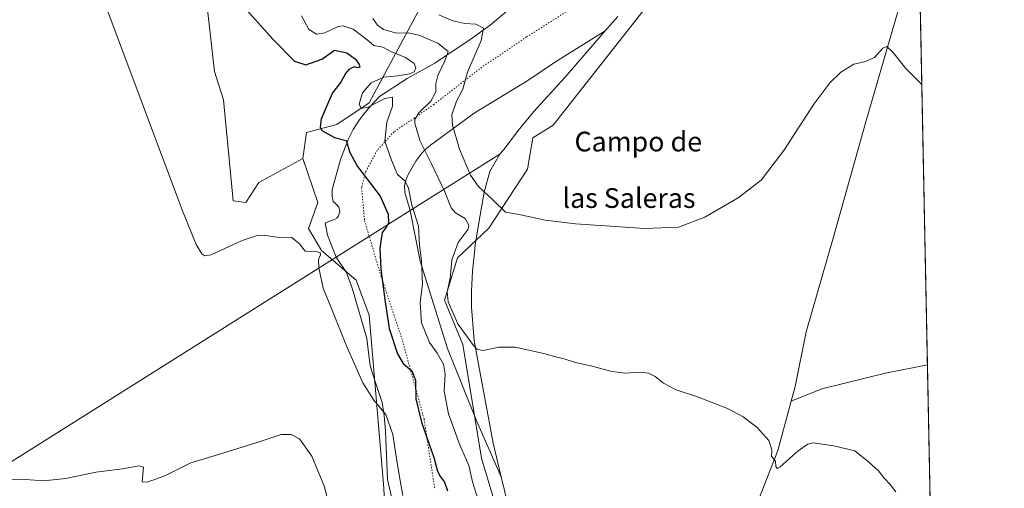
# Model space of a CAD drawing. Units: metres. Extents: x 634783 to 638248, y 4727432 to 4729813.
# Drawn here: x 637841 to 638242, y 4729013 to 4729204 of the extents above; entities that cross this region are included whole.
import ezdxf
from ezdxf.enums import TextEntityAlignment as Align

# ---------------------------------------------------------------- set-up
doc = ezdxf.new("R2010")
doc.units = ezdxf.units.M
doc.header["$MEASUREMENT"] = 0
doc.linetypes.add('DGN Style 5', pattern=[1.1536117293433497, 0.4944050268614355, -0.6592067024819142])
for name, color, linetype, lineweight in [('Comarca CxS', 21, 'Continuous', 0), ('Comunidad Autónoma CxS', 142, 'Continuous', 0), ('Corriente natural lineal', 142, 'Continuous', 13), ('Cultivos herbáceos CxS', 92, 'Continuous', 0), ('Curva de nivel maestra', 30, 'Continuous', 30), ('Curva de nivel normal', 30, 'Continuous', 0), ('Entidad de ámbito territorial', 7, 'Continuous', 0), ('Entidad de ámbito territorial CxS', 92, 'Continuous', 0), ('Matorral CxS', 135, 'Continuous', 0), ('Municipio CxS', 4, 'Continuous', 0), ('Pastizal CxS', 92, 'Continuous', 0), ('Provincia CxS', 1, 'Continuous', 0), ('Texto cartográfico', 7, 'Continuous', 0), ('Vía pecuaria CxS', 92, 'Continuous', 13), ('Vía pecuaria eje', 92, 'DGN Style 5', 0)]:
    doc.layers.add(name, color=color, linetype=linetype, lineweight=lineweight)
doc.styles.add('Style-Arial', font='txt')

msp = doc.modelspace()

# ---------------------------------------------------------------- linework, layer by layer
at = {"layer": 'Comarca CxS', "color": 21, "linetype": 'Continuous', "lineweight": 0, "flags": 128}
msp.add_lwpolyline([(636423.4381979648, 4729778.137117255), (638195.3500010447, 4729813.139982684), (638203.9171511261, 4729384.452616437), (638223.5814445358, 4728400.480809004)], dxfattribs=at)
at = {"layer": 'Comunidad Autónoma CxS', "color": 142, "linetype": 'Continuous', "lineweight": 0, "flags": 128}
msp.add_lwpolyline([(636228.6759492864, 4727460.115862723), (634828.0000010186, 4727432.459982706), (634818.684138346, 4727910.607434352), (634806.1917381778, 4728551.794355544), (634804.5314666104, 4728637.009718552), (634782.9300010185, 4729745.729982683), (635064.6205943696, 4729751.29458578), (636161.3956010945, 4729772.960644677), (636273.292580081, 4729775.171065977), (636423.4381979648, 4729778.137117255), (638195.3500010447, 4729813.139982684), (638203.9171511261, 4729384.452616437), (638223.5814445358, 4728400.480809004), (638238.3407999995, 4727661.9468), (638239.7490706301, 4727591.477000001), (638241.580001045, 4727499.859982706), (638060.2890217113, 4727496.280452708), (637914.9649925692, 4727493.411078162), (637813.207301682, 4727491.401914781), (637767.7188044224, 4727490.503751227)], close=True, dxfattribs=at)
at = {"layer": 'Corriente natural lineal', "color": 142, "linetype": 'Continuous', "lineweight": 13, "extrusion": (-0.03715152649435378, 0.0637447387140355, 0.9972744719310821), "elevation": 278202.9494619428, "flags": 128}
msp.add_lwpolyline([(-2932660.759655803, -3754125.468216571), (-2932660.758072031, -3754125.468682767), (-2932644.325374157, -3754131.149188655), (-2932618.720052622, -3754138.731804058), (-2932605.427187827, -3754140.674039994)], dxfattribs=at)
at = {"layer": 'Corriente natural lineal', "color": 142, "linetype": 'Continuous', "lineweight": 13}
for points in [[(638206.8753000004, 4729236.4334, 466.0482000000048), (638205.7649999997, 4729232.601399999, 465.9431999999942), (638185.3201000001, 4729162.140100001, 464.2287000000069), (638172.0601000005, 4729114.890100001, 462.8236000000034), (638161.0500999996, 4729076.9301, 461.4162999999971), (638156.5201000003, 4729054.7601, 460.5956000000006), (638154.8901000004, 4729048.720100001, 460.6581000000006)], [(638154.8901000004, 4729048.720100001, 460.6581000000006), (638149.4700999996, 4729028.6601, 459.8864000000031), (638140.5701000001, 4729005.8101, 459.286500000002), (638128.3201000001, 4728978.470100001, 458.474000000002), (638121.2600999996, 4728969.620100001, 457.9049999999989), (638114.3000999996, 4728964.590100001, 457.485799999995), (638104.3201000001, 4728961.7601, 456.3515000000043), (638078.2801000001, 4728958.380100001, 454.7385000000068), (638068.5500999996, 4728957.9801, 452.5359000000026), (638063.4700999996, 4728958.620100001, 451.6309999999939), (638056.9101, 4728960.0601, 450.6545999999944), (638050.5701000001, 4728960.6801, 450.1423000000068), (638046.2001, 4728959.720100001, 449.4940999999963), (638038.6501000002, 4728957.7501, 448.3478000000032), (638029.9101, 4728956.120100001, 447.0169000000024), (638019.0500999996, 4728956.7501, 445.0853999999963), (638014.4401000004, 4728958.220100001, 444.3129000000045), (638010.8901000004, 4728958.7401, 443.9161000000022), (638007.9501, 4728959.7401, 443.7608999999939), (638004.8201000001, 4728960.470100001, 443.4642000000022), (637990.9501, 4728956.890100001, 442.5041999999958), (637950.6801000005, 4728945.4101, 439.1328000000067), (637901.6601, 4728933.4001, 437.0184000000008), (637848.5745000001, 4728925.772299999, 437.1227999999974)]]:
    msp.add_polyline3d(points, dxfattribs=at)
at = {"layer": 'Cultivos herbáceos CxS', "color": 92, "linetype": 'Continuous', "lineweight": 0, "extrusion": (0.0004928121150171844, -0.02466101007226273, 0.999695749575057), "elevation": -115847.3248335663, "flags": 128}
msp.add_lwpolyline([(732567.0887541685, 4714118.192573726), (732567.0887541686, 4713945.152296192)], dxfattribs=at)
at = {"layer": 'Cultivos herbáceos CxS', "color": 92, "linetype": 'Continuous', "lineweight": 0, "extrusion": (0.0004870651733252079, -0.02437107345859179, 0.9997028626276874), "elevation": -114479.8606551496, "flags": 128}
msp.add_lwpolyline([(732576.1773840727, 4713977.147471902), (732576.1773840726, 4713702.995993746)], dxfattribs=at)
at = {"layer": 'Cultivos herbáceos CxS', "color": 92, "linetype": 'Continuous', "lineweight": 0}
for points in [[(637881.0437000003, 4729548.485300001, 452.9600999999967), (637889.2669000003, 4729508.8369, 452.6447999999946), (637900.4826999997, 4729499.858899999, 452.6089000000065), (637919.1750999996, 4729468.439300001, 454.3313000000053), (637925.5377000002, 4729445.5397, 454.4796000000061), (637918.3633000003, 4729421.9121, 452.7419999999984), (637907.8948999997, 4729393.4849, 451.4951000000001), (637911.6935000002, 4729372.7531, 451.3576999999932), (637917.2169000005, 4729334.1687, 452.3119000000006), (637912.7074999996, 4729313.7203, 451.3847999999998), (637907.8925000001, 4729257.3323, 448.4279999999999), (637914.9930999996, 4729231.8595, 447.3561000000045), (637920.6020999998, 4729182.523499999, 445.0093999999954), (637924.2231000002, 4729171.136700001, 444.4939000000013), (637928.0913000006, 4729130.102299999, 442.8153000000021), (637933.3252999998, 4729129.3543, 443.5280000000057), (637938.5595000006, 4729137.583100001, 444.2344000000012), (637956.5049000002, 4729147.307499999, 447.8421999999992)], [(638037.9751000004, 4728995.7423, 455.9502999999968), (638029.0034999996, 4729025.665899999, 456.3626999999979), (638021.5412999997, 4729071.804099999, 458.6233000000066), (638014.0647, 4729089.759099999, 458.4373999999953), (638019.2988999998, 4729106.964500001, 459.8522999999987), (638032.0100999996, 4729118.933900001, 461.7614000000031), (638047.7127, 4729142.872500001, 467.3408999999957), (638049.9559000004, 4729155.590299999, 467.2915000000066), (638058.1809, 4729160.8267, 467.2930999999954), (638094.8186999997, 4729207.2075, 467.3214000000008), (638154.6372999996, 4729293.2369, 468.468200000003), (638191.2763, 4729359.068299999, 469.3652000000002), (638204.0914000003, 4729375.733999999, 470.1269999999931), (638215.8076999999, 4728789.465, 455.097299999994)], [(638204.0914000003, 4729375.733999999, 470.1269999999931), (638191.2763, 4729359.068299999, 469.3652000000002), (638154.6372999996, 4729293.2369, 468.468200000003), (638094.8186999997, 4729207.2075, 467.3214000000008), (638058.1809, 4729160.8267, 467.2930999999954), (638049.9559000004, 4729155.590299999, 467.2915000000066), (638047.7127, 4729142.872500001, 467.3408999999957), (638032.0100999996, 4729118.933900001, 461.7614000000031), (638019.2988999998, 4729106.964500001, 459.8522999999987), (638014.0647, 4729089.759099999, 458.4373999999953), (638021.5412999997, 4729071.804099999, 458.6233000000066), (638029.0034999996, 4729025.665899999, 456.3626999999979), (638037.9751000004, 4728995.7423, 455.9502999999968)], [(637914.9930999996, 4729231.8595, 447.3561000000045), (637920.6020999998, 4729182.523499999, 445.0093999999954), (637924.2231000002, 4729171.136700001, 444.4939000000013), (637928.0913000006, 4729130.102299999, 442.8153000000021), (637933.3252999998, 4729129.3543, 443.5280000000057), (637938.5595000006, 4729137.583100001, 444.2344000000012), (637956.5049000002, 4729147.307499999, 447.8421999999992), (637962.4864999996, 4729129.353900001, 446.3926999999967), (637958.7471000003, 4729118.881300001, 445.5274000000064), (637963.9807000002, 4729109.9033, 445.2807999999932), (637978.1876999997, 4729097.9341, 446.2476000000024), (637983.4216999998, 4729083.7203, 446.7621999999974), (637989.4013, 4729013.399700001, 442.6208000000043), (637992.3642999995, 4728952.353900001, 442.5728999999993)], [(637956.5049000002, 4729147.307499999, 447.8421999999992), (637962.4864999996, 4729129.353900001, 446.3926999999967), (637958.7471000003, 4729118.881300001, 445.5274000000064), (637963.9807000002, 4729109.9033, 445.2807999999932), (637978.1876999997, 4729097.9341, 446.2476000000024), (637983.4216999998, 4729083.7203, 446.7621999999974), (637989.4013, 4729013.399700001, 442.6208000000043), (637992.3642999995, 4728952.353900001, 442.5728999999993), (637999.3517000005, 4728917.327299999, 441.4608000000007), (638008.0919000005, 4728894.4527, 441.5323000000063), (638011.0554999998, 4728851.361500001, 440.6201000000001), (638015.2302999999, 4728826.322899999, 440.0763000000007), (638018.5318999998, 4728810.215700001, 440.1705999999977), (638026.7566999998, 4728801.9869, 440.7979999999953), (638031.4175000006, 4728792.4823, 440.7391999999964), (638040.4641000006, 4728764.158500001, 441.340400000001), (638045.1189000001, 4728756.667500001, 441.7933000000049), (638046.6366999998, 4728747.819700001, 441.8306000000011), (638037.9698999999, 4728697.253699999, 440.0310999999929), (638004.9959000006, 4728584.602299999, 438.7406999999948), (637994.0635000002, 4728560.903899999, 438.4284999999945), (637986.3833, 4728558.493100001, 437.9251999999979)]]:
    msp.add_polyline3d(points, dxfattribs=at)
at = {"layer": 'Curva de nivel maestra', "color": 30, "linetype": 'Continuous', "lineweight": 30, "elevation": 450, "flags": 128}
msp.add_lwpolyline([(637919.9600000001, 4729222.7401), (637944.54, 4729195.4001), (637953.04, 4729186.7301), (637957.6600000003, 4729185.3201), (637964.2300000006, 4729187.540100001), (637969.2999999998, 4729191.2401), (637974.3799999999, 4729190.190099999), (637977.8200000003, 4729187.640100001), (637979.4000000004, 4729185.380100001), (637979.6100000005, 4729184.360099999), (637978.75, 4729184.120100001), (637977.25, 4729184.5001), (637975.0899999999, 4729183.440099999), (637973.75, 4729181.800100001), (637971.8899999997, 4729178.290100001), (637968.4400000004, 4729173.960100001), (637966.0700000003, 4729168.4301), (637963.9600000001, 4729163.220100001), (637963.5499999998, 4729160.0601), (637964.1600000003, 4729158.640100001), (637969.3399999999, 4729155.7601), (637974.0499999998, 4729154.600099999), (637975.5700000003, 4729149.690099999), (637978.6100000005, 4729144.0801), (637987.8499999996, 4729131.970100001), (637991.1299999999, 4729124.7301), (637991.29, 4729121.200099999), (637990.5199999996, 4729119.460100001), (637988.7100000001, 4729117.2601), (637987.7000000002, 4729110.9101), (637988.1399999997, 4729102.300100001), (637989.7999999998, 4729089.960100001), (637991.5199999996, 4729078.2601), (637994.8799999999, 4729067.9901), (637997.2800000003, 4729064.020099999), (638000.7800000003, 4729060.9901), (638002.2999999998, 4729057.2501), (638002.3499999996, 4729049.720100001), (638004.7100000001, 4729040.200099999), (638009.7999999998, 4729025.460100001), (638011.1500000004, 4729020.270099999), (638012.3700000001, 4729017.9901), (638013.9800000006, 4729015.9001), (638015.3099999997, 4729012.3201)], dxfattribs=at)
at = {"layer": 'Curva de nivel normal', "color": 30, "linetype": 'Continuous', "lineweight": 0, "flags": 128}
for points, elevation in [([(637876.7100000001, 4729207.9801), (637907.5700000003, 4729126.0101), (637913.1399999997, 4729112.4001), (637915.4199999999, 4729108.610099999), (637916.6500000004, 4729107.710100001), (637919.1699999999, 4729108.220100001), (637931.7400000002, 4729114.0001), (637938.29, 4729116.120100001), (637941.25, 4729116.0701), (637945.8899999997, 4729115.300100001), (637951.9800000006, 4729115.140100001), (637955.0899999999, 4729112.5801), (637957.4500000002, 4729109.620100001), (637961.5499999998, 4729109.460100001), (637963.4699999997, 4729109.100099999), (637963.6799999997, 4729108.110099999), (637962.8499999996, 4729106.300100001), (637962.9299999997, 4729102.920100001), (637964.7599999999, 4729094.620100001), (637968.4100000003, 4729085.6501), (637974.4800000006, 4729070.4901), (637980.8600000005, 4729056.140100001), (637985.2599999999, 4729049.200099999), (637990.1900000004, 4729043.390100001), (637992.9800000006, 4729035.210100001), (637994.7599999999, 4729023.6501), (637996.0199999996, 4729016.5801), (637997.0999999996, 4729010.380100001)], 445), ([(637955.9400000004, 4729205.1601), (637958.8700000001, 4729199.6501), (637961.9600000001, 4729197.720100001), (637965.3499999996, 4729198.2501), (637970.8099999997, 4729200.9101), (637972.8099999997, 4729201.090100001), (637976.9100000003, 4729199.7601), (637982.5300000003, 4729195.460100001), (637985.3399999999, 4729193.1501), (637988.9500000002, 4729192.5101), (637992.2699999996, 4729190.7401), (637998.1299999999, 4729188.2601), (638001.6399999997, 4729185.790100001), (638002.3899999997, 4729184.0601), (638001.7100000001, 4729182.520099999), (638000, 4729181.690099999), (637995.0599999997, 4729180.800100001), (637989.3300000001, 4729180.300100001), (637984.1900000004, 4729178.030099999), (637980.7199999997, 4729173.9901), (637979.3899999997, 4729169.280099999), (637980.1200000001, 4729167.600099999), (637982.9500000002, 4729168.140100001), (637989.7100000001, 4729171.690099999), (637992.9400000004, 4729172.130100001), (637992.9400000004, 4729168.520099999), (637990.54, 4729162.0801), (637989.7300000006, 4729154.300100001), (637992.4500000002, 4729146.600099999), (637994.9400000004, 4729140.770099999), (637997.9900000002, 4729138.030099999), (637999.4000000004, 4729135.280099999), (638000.79, 4729128.290100001), (638003.4800000006, 4729119.780099999), (638003.9100000003, 4729111.920100001), (638004.6200000001, 4729105.780099999), (638005.1399999997, 4729096.3101), (638004.1200000001, 4729088.8101), (638004.6500000004, 4729080.5601), (638007.9800000006, 4729072.610099999), (638011.0999999996, 4729068.270099999), (638013.5999999996, 4729063.8301), (638014.2400000002, 4729059.640100001), (638013.9400000004, 4729052.840100001), (638015.6100000005, 4729043.540100001), (638020.0999999996, 4729031.340100001), (638023.9000000004, 4729022.6501), (638025.3700000001, 4729015.9901), (638027.7599999999, 4729008.720100001)], 455), ([(638208.0562000005, 4729177.3387), (638201.6100000005, 4729183.800100001), (638196.2800000003, 4729190.470100001), (638193.8300000001, 4729192.780099999), (638192.2400000002, 4729192.040100001), (638188.7699999996, 4729188.270099999), (638184.7800000003, 4729186.5101), (638180.4500000002, 4729185.620100001), (638175.1100000005, 4729182.290100001), (638170.6200000001, 4729177.960100001), (638164.1500000004, 4729169.290100001), (638151.9600000001, 4729150.5101), (638142.7800000003, 4729138.4101), (638133.4500000002, 4729131.2401), (638119.79, 4729123.4301), (638109.0999999996, 4729119.420100001), (638095.4800000006, 4729118.780099999), (638067.25, 4729120.7601), (638054.9699999997, 4729122.290100001), (638044.4199999999, 4729124.520099999), (638038.8700000001, 4729125.520099999), (638034.0099999999, 4729130.2301), (638027.8300000001, 4729135.890100001), (638024.5599999997, 4729140.450099999), (638020.1799999997, 4729151.020099999), (638017.2800000003, 4729160.800100001), (638017.0599999997, 4729165.050100001), (638018.9699999997, 4729170.5101), (638021.4199999999, 4729175.470100001), (638023.3300000001, 4729182.380100001), (638028.9000000004, 4729195.2301), (638029.9000000004, 4729200.1601), (638026.7000000002, 4729201.770099999), (638022.2800000003, 4729202.0701), (638017.3700000001, 4729203.190099999), (638011.7000000002, 4729205.530099999)], 465), ([(638197.5300000003, 4729011.960100001), (638195.1600000003, 4729014.840100001), (638192.8700000001, 4729017.280099999), (638190.4400000004, 4729020.450099999), (638186.4400000004, 4729024.1501), (638180.7800000003, 4729028.5601), (638172.3499999996, 4729030.550100001), (638163.8499999996, 4729031.780099999), (638161.7300000006, 4729031.3301), (638157.7800000003, 4729028.5601), (638150.4100000003, 4729022.020099999), (638149.1900000004, 4729021.380100001), (638148.6799999997, 4729022.270099999), (638148.5800000001, 4729024.3201), (638146.9699999997, 4729026.4101), (638147.0499999998, 4729029.0001), (638145.8899999997, 4729032.7601), (638140.9600000001, 4729038.1501), (638135.4400000004, 4729042.420100001), (638129.0199999996, 4729045.700099999), (638116.9000000004, 4729050.540100001), (638108.1500000004, 4729053.300100001), (638103.0499999998, 4729056.090100001), (638099.6399999997, 4729058.790100001), (638096.9199999999, 4729060.170100001), (638093.79, 4729060.520099999), (638087.4800000006, 4729060.1601), (638082.04, 4729060.8301), (638074.04, 4729062.9001), (638067.2599999999, 4729064.4101), (638063.0999999996, 4729065.8101), (638060.2999999998, 4729066.440099999), (638054.4400000004, 4729068.120100001), (638042.7199999997, 4729070.6801), (638036.1299999999, 4729070.6801), (638029.7999999998, 4729069.340100001), (638027.2000000002, 4729069.9101), (638025.7800000003, 4729071.300100001), (638019.3899999997, 4729080.130100001), (638015.4699999997, 4729089.0101), (638015.0999999996, 4729093.100099999), (638016.3200000003, 4729098.670100001), (638017.0700000003, 4729106.170100001), (638019.5199999996, 4729113.170100001), (638023.7100000001, 4729118.600099999), (638023.9299999997, 4729120.220100001), (638022.3700000001, 4729122.960100001), (638018.5499999998, 4729125.200099999), (638016.7800000003, 4729127.1801), (638014.1200000001, 4729133.710100001), (638008.7400000002, 4729145.120100001), (638004.1100000005, 4729154.2501), (638001.9400000004, 4729161.4801), (638002.0099999999, 4729163.100099999), (638003.6299999999, 4729165.780099999), (638008.4800000006, 4729170.4801), (638010.5199999996, 4729174.3101), (638010.54, 4729177.6501), (638011.3200000003, 4729181.020099999), (638014.1799999997, 4729186.970100001), (638015.5, 4729190.6601), (638011.3499999996, 4729194.090100001), (638007.1799999997, 4729195.860099999), (638004.1900000004, 4729197.2601), (637999.3600000005, 4729198.220100001), (637994.4600000001, 4729198.100099999), (637989.2199999997, 4729199.690099999), (637986.7599999999, 4729201.4001), (637984.8700000001, 4729204.100099999)], 460), ([(637837.6600000003, 4729016.840100001), (637843.7599999999, 4729016.880100001), (637851.0300000003, 4729016.4001), (637860.1500000004, 4729017.280099999), (637872.3700000001, 4729019.920100001), (637883.1900000004, 4729021.290100001), (637889.9000000004, 4729022.520099999), (637891.6600000003, 4729022.0101), (637891.1699999999, 4729016.040100001), (637893.1399999997, 4729015.8101), (637900.3200000003, 4729018.4901), (637910.8600000005, 4729023.700099999), (637922.2300000006, 4729027.0701), (637937.8499999996, 4729032.020099999), (637947.6299999999, 4729035.2401), (637951.7000000002, 4729035.2301), (637955.0700000003, 4729033.4001), (637960.1200000001, 4729026.4101), (637965.2300000006, 4729014.0101), (637968.7999999998, 4728999.610099999)], 440)]:
    msp.add_lwpolyline(points, dxfattribs=dict(at, elevation=elevation))
at = {"layer": 'Entidad de ámbito territorial', "color": 7, "linetype": 'Continuous', "lineweight": 0, "flags": 128}
for points in [[(638084.441000001, 4729204.975000001), (638079.3920000005, 4729199.164000001), (638062.8950000011, 4729180.172000002), (638050.3160000005, 4729166.342000003), (638043.9070000009, 4729158.664000002), (638038.7620000015, 4729151.761000001), (638036.5580000003, 4729149.066999998)], [(638036.5580000003, 4729149.066999998), (638000.0700000008, 4729126.128000001), (637969.9960000013, 4729107.221000004), (637820.5319999997, 4729013.256999998)], [(638036.5580000003, 4729149.066999998), (638000.0700000008, 4729126.128000001), (637969.9960000013, 4729107.221000004), (637820.5319999997, 4729013.256999998)], [(638039.632000001, 4729007.419), (638037.0550000002, 4729018.020999999), (638033.7480000008, 4729031.628000002), (638026.0680000007, 4729073.293999999), (638025.9360000012, 4729074.977000001), (638024.9960000003, 4729086.964000002), (638024.9770000011, 4729093.431000002), (638025.4270000004, 4729101.556999999), (638026.3150000024, 4729110.369), (638026.3680000001, 4729110.899000002), (638026.6020000001, 4729113.217000003), (638028.4720000008, 4729124.198999999), (638030.1600000008, 4729133.629000002), (638032.5230000019, 4729142.055000001), (638036.5580000003, 4729149.066999998)]]:
    msp.add_lwpolyline(points, dxfattribs=at)
at = {"layer": 'Entidad de ámbito territorial CxS', "color": 92, "linetype": 'Continuous', "lineweight": 0, "flags": 128}
for points in [[(638084.4410000005, 4729204.975000001), (638079.392, 4729199.164), (638062.8950000005, 4729180.172), (638050.3159999998, 4729166.342000001), (638043.9070000004, 4729158.664000001), (638038.762000001, 4729151.761), (638036.5579999997, 4729149.067), (638000.0700000002, 4729126.128000001), (637969.9960000007, 4729107.221000002), (637820.5319999991, 4729013.256999999)], [(637820.5319999991, 4729013.256999999), (637969.9960000007, 4729107.221000002), (638000.0700000002, 4729126.128000001), (638036.5579999997, 4729149.067), (638032.5229999992, 4729142.055000001), (638030.1600000003, 4729133.629000001), (638028.4720000002, 4729124.198999999), (638026.6019999994, 4729113.217000001), (638026.3679999996, 4729110.899000001), (638026.3149999996, 4729110.369000001), (638025.4269999998, 4729101.557), (638024.9770000007, 4729093.431000001), (638024.9959999997, 4729086.964000001), (638025.9360000006, 4729074.977), (638026.0680000001, 4729073.294), (638033.7480000001, 4729031.628000001), (638037.0549999997, 4729018.021000001), (638039.6320000006, 4729007.418999999)]]:
    msp.add_lwpolyline(points, dxfattribs=at)
at = {"layer": 'Matorral CxS', "color": 135, "linetype": 'Continuous', "lineweight": 0}
for points in [[(637881.0437000003, 4729548.485300001, 452.9600999999967), (637889.2669000003, 4729508.8369, 452.6447999999946), (637900.4826999997, 4729499.858899999, 452.6089000000065), (637919.1750999996, 4729468.439300001, 454.3313000000053), (637925.5377000002, 4729445.5397, 454.4796000000061), (637918.3633000003, 4729421.9121, 452.7419999999984), (637907.8948999997, 4729393.4849, 451.4951000000001), (637911.6935000002, 4729372.7531, 451.3576999999932), (637917.2169000005, 4729334.1687, 452.3119000000006), (637912.7074999996, 4729313.7203, 451.3847999999998), (637907.8925000001, 4729257.3323, 448.4279999999999), (637914.9930999996, 4729231.8595, 447.3561000000045), (637920.6020999998, 4729182.523499999, 445.0093999999954), (637924.2231000002, 4729171.136700001, 444.4939000000013), (637928.0913000006, 4729130.102299999, 442.8153000000021), (637933.3252999998, 4729129.3543, 443.5280000000057), (637938.5595000006, 4729137.583100001, 444.2344000000012), (637956.5049000002, 4729147.307499999, 447.8421999999992)], [(638005.0937000001, 4729210.2017, 465.8414000000049), (637983.4099000003, 4729169.8049, 454.9576999999991), (637970.2506999997, 4729161.0875, 451.1631000000052), (637958.0006999997, 4729157.781500001, 447.7106000000058), (637956.5049000002, 4729147.307499999, 447.8421999999992), (637938.5595000006, 4729137.583100001, 444.2344000000012), (637933.3252999998, 4729129.3543, 443.5280000000057), (637928.0913000006, 4729130.102299999, 442.8153000000021), (637924.2231000002, 4729171.136700001, 444.4939000000013), (637920.6020999998, 4729182.523499999, 445.0093999999954), (637914.9930999996, 4729231.8595, 447.3561000000045)], [(638005.0937000001, 4729210.2017, 465.8414000000049), (637983.4099000003, 4729169.8049, 454.9576999999991), (637970.2506999997, 4729161.0875, 451.1631000000052), (637958.0006999997, 4729157.781500001, 447.7106000000058), (637956.5049000002, 4729147.307499999, 447.8421999999992)]]:
    msp.add_polyline3d(points, dxfattribs=at)
at = {"layer": 'Municipio CxS', "color": 4, "linetype": 'Continuous', "lineweight": 0, "flags": 128}
msp.add_lwpolyline([(636423.4381979648, 4729778.137117255), (638195.3500010447, 4729813.139982684), (638203.9171511261, 4729384.452616437), (638223.5814445358, 4728400.480809004)], dxfattribs=at)
at = {"layer": 'Pastizal CxS', "color": 92, "linetype": 'Continuous', "lineweight": 0}
for points in [[(638204.0914000003, 4729375.733999999, 470.1269999999931), (638191.2763, 4729359.068299999, 469.3652000000002), (638154.6372999996, 4729293.2369, 468.468200000003), (638094.8186999997, 4729207.2075, 467.3214000000008), (638058.1809, 4729160.8267, 467.2930999999954), (638049.9559000004, 4729155.590299999, 467.2915000000066), (638047.7127, 4729142.872500001, 467.3408999999957), (638032.0100999996, 4729118.933900001, 461.7614000000031), (638019.2988999998, 4729106.964500001, 459.8522999999987), (638014.0647, 4729089.759099999, 458.4373999999953), (638021.5412999997, 4729071.804099999, 458.6233000000066), (638029.0034999996, 4729025.665899999, 456.3626999999979), (638037.9751000004, 4728995.7423, 455.9502999999968)], [(637992.3642999995, 4728952.353900001, 442.5728999999993), (637989.4013, 4729013.399700001, 442.6208000000043), (637983.4216999998, 4729083.7203, 446.7621999999974), (637978.1876999997, 4729097.9341, 446.2476000000024), (637963.9807000002, 4729109.9033, 445.2807999999932), (637958.7471000003, 4729118.881300001, 445.5274000000064), (637962.4864999996, 4729129.353900001, 446.3926999999967), (637956.5049000002, 4729147.307499999, 447.8421999999992), (637958.0006999997, 4729157.781500001, 447.7106000000058), (637970.2506999997, 4729161.0875, 451.1631000000052), (637983.4099000003, 4729169.8049, 454.9576999999991), (638005.0937000001, 4729210.2017, 465.8414000000049)], [(638005.0937000001, 4729210.2017, 465.8414000000049), (637983.4099000003, 4729169.8049, 454.9576999999991), (637970.2506999997, 4729161.0875, 451.1631000000052), (637958.0006999997, 4729157.781500001, 447.7106000000058), (637956.5049000002, 4729147.307499999, 447.8421999999992)], [(638094.8186999997, 4729207.2075, 467.3214000000008), (638058.1809, 4729160.8267, 467.2930999999954), (638049.9559000004, 4729155.590299999, 467.2915000000066), (638047.7127, 4729142.872500001, 467.3408999999957), (638032.0100999996, 4729118.933900001, 461.7614000000031), (638019.2988999998, 4729106.964500001, 459.8522999999987), (638014.0647, 4729089.759099999, 458.4373999999953), (638021.5412999997, 4729071.804099999, 458.6233000000066), (638029.0034999996, 4729025.665899999, 456.3626999999979), (638037.9751000004, 4728995.7423, 455.9502999999968)], [(637956.5049000002, 4729147.307499999, 447.8421999999992), (637962.4864999996, 4729129.353900001, 446.3926999999967), (637958.7471000003, 4729118.881300001, 445.5274000000064), (637963.9807000002, 4729109.9033, 445.2807999999932), (637978.1876999997, 4729097.9341, 446.2476000000024), (637983.4216999998, 4729083.7203, 446.7621999999974), (637989.4013, 4729013.399700001, 442.6208000000043), (637992.3642999995, 4728952.353900001, 442.5728999999993), (637999.3517000005, 4728917.327299999, 441.4608000000007), (638008.0919000005, 4728894.4527, 441.5323000000063), (638011.0554999998, 4728851.361500001, 440.6201000000001), (638015.2302999999, 4728826.322899999, 440.0763000000007), (638018.5318999998, 4728810.215700001, 440.1705999999977), (638026.7566999998, 4728801.9869, 440.7979999999953), (638031.4175000006, 4728792.4823, 440.7391999999964), (638040.4641000006, 4728764.158500001, 441.340400000001), (638045.1189000001, 4728756.667500001, 441.7933000000049), (638046.6366999998, 4728747.819700001, 441.8306000000011), (638037.9698999999, 4728697.253699999, 440.0310999999929), (638004.9959000006, 4728584.602299999, 438.7406999999948), (637994.0635000002, 4728560.903899999, 438.4284999999945), (637986.3833, 4728558.493100001, 437.9251999999979)]]:
    msp.add_polyline3d(points, dxfattribs=at)
at = {"layer": 'Provincia CxS', "color": 1, "linetype": 'Continuous', "lineweight": 0, "flags": 128}
msp.add_lwpolyline([(636228.6759492864, 4727460.115862723), (634828.0000010186, 4727432.459982706), (634818.684138346, 4727910.607434352), (634806.1917381778, 4728551.794355544), (634804.5314666104, 4728637.009718552), (634782.9300010185, 4729745.729982683), (635064.6205943696, 4729751.29458578), (636161.3956010945, 4729772.960644677), (636273.292580081, 4729775.171065977), (636423.4381979648, 4729778.137117255), (638195.3500010447, 4729813.139982684), (638203.9171511261, 4729384.452616437), (638223.5814445358, 4728400.480809004), (638238.3407999995, 4727661.9468), (638239.7490706301, 4727591.477000001), (638241.580001045, 4727499.859982706), (638060.2890217113, 4727496.280452708), (637914.9649925692, 4727493.411078162), (637813.207301682, 4727491.401914781), (637767.7188044224, 4727490.503751227)], close=True, dxfattribs=at)
at = {"layer": 'Vía pecuaria CxS', "color": 92, "linetype": 'Continuous', "lineweight": 13}
for points in [[(637994.5470000004, 4729001.039999999, 443.3317999999999), (637990.8830000004, 4729016.932, 443.3714000000036), (637990.0539999995, 4729036.694, 444.5994000000064), (637989.5319999997, 4729042.896000001, 445.0295999999944), (637988.6967000002, 4729048.208100001, 445.3954999999987), (637986.1969999997, 4729055.499, 445.5051999999997), (637983.8650000002, 4729063.051999999, 445.7649999999995), (637982.801, 4729070.763, 446.0970999999991), (637982.4689999997, 4729074.177999999, 446.216499999995), (637976.6789999995, 4729094.205, 446.2070999999996), (637974.2379999999, 4729100.994999999, 446.0338000000047), (637969.9960000003, 4729107.221000001, 445.6441999999952), (637966.4910000004, 4729116.112000001, 445.8858000000037), (637965.5010000002, 4729121.093, 446.5813000000053), (637969.3509999998, 4729122.482999999, 447.2246000000014), (637970.2359999996, 4729123, 447.357600000003), (637970.9890000002, 4729124.023, 447.5207999999984), (637971.4809999998, 4729125.676000001, 447.7143000000069), (637971.0810000002, 4729127.573999999, 447.8423999999941), (637970.3080000002, 4729128.454, 447.7988999999943), (637969.5379999997, 4729129.08, 447.7360000000045), (637968.767, 4729129.832000001, 447.665399999998), (637968.3650000002, 4729131.857000001, 447.6447000000044), (637968.3360000001, 4729134.646000001, 447.6416000000027), (637971.8949999996, 4729147.239, 450.0121999999974), (637974.9929999998, 4729155.262, 450.9006999999983), (637976.8619999997, 4729159.085000001, 451.9088000000047), (637979.3679999998, 4729162.789999999, 453.4643999999971), (637981.6260000002, 4729165.857999999, 454.8800000000047), (637983.7620000001, 4729168.416999999, 455.8760000000038), (637987.6660000002, 4729172.390000001, 457.7575999999972), (637998.9119999995, 4729179.739, 455.4851999999955), (638010.0429999996, 4729185.946000001, 458.6282000000065), (638024.4460000005, 4729195.612000001, 463.6595999999991), (638032.6550000003, 4729201.405999999, 465.7226999999984), (638040.2209999999, 4729207.828000001, 466.8056999999972)], [(637994.5470000004, 4729001.039999999, 443.3317999999999), (637990.8830000004, 4729016.932, 443.3714000000036), (637990.0539999995, 4729036.694, 444.5994000000064), (637989.5319999997, 4729042.896000001, 445.0295999999944), (637988.6967000002, 4729048.208100001, 445.3954999999987), (637986.1969999997, 4729055.499, 445.5051999999997), (637983.8650000002, 4729063.051999999, 445.7649999999995), (637982.801, 4729070.763, 446.0970999999991), (637982.4689999997, 4729074.177999999, 446.216499999995), (637976.6789999995, 4729094.205, 446.2070999999996), (637974.2379999999, 4729100.994999999, 446.0338000000047), (637969.9960000003, 4729107.221000001, 445.6441999999952), (637966.4910000004, 4729116.112000001, 445.8858000000037), (637965.5010000002, 4729121.093, 446.5813000000053), (637969.3509999998, 4729122.482999999, 447.2246000000014), (637970.2359999996, 4729123, 447.357600000003), (637970.9890000002, 4729124.023, 447.5207999999984), (637971.4809999998, 4729125.676000001, 447.7143000000069), (637971.0810000002, 4729127.573999999, 447.8423999999941), (637970.3080000002, 4729128.454, 447.7988999999943), (637969.5379999997, 4729129.08, 447.7360000000045), (637968.767, 4729129.832000001, 447.665399999998), (637968.3650000002, 4729131.857000001, 447.6447000000044), (637968.3360000001, 4729134.646000001, 447.6416000000027), (637971.8949999996, 4729147.239, 450.0121999999974), (637974.9929999998, 4729155.262, 450.9006999999983), (637976.8619999997, 4729159.085000001, 451.9088000000047), (637979.3679999998, 4729162.789999999, 453.4643999999971), (637981.6260000002, 4729165.857999999, 454.8800000000047), (637983.7620000001, 4729168.416999999, 455.8760000000038), (637987.6660000002, 4729172.390000001, 457.7575999999972), (637998.9119999995, 4729179.739, 455.4851999999955), (638010.0429999996, 4729185.946000001, 458.6282000000065), (638024.4460000005, 4729195.612000001, 463.6595999999991), (638032.6550000003, 4729201.405999999, 465.7226999999984), (638040.2209999999, 4729207.828000001, 466.8056999999972)], [(638084.4409999996, 4729204.975000001, 467.3463999999949), (638079.392, 4729199.164000001, 467.2639000000054), (638059.142, 4729186.472999999, 467.1166999999987), (638047.8969999999, 4729178.998000001, 467.1949000000022), (638026.1519999999, 4729165.702, 466.9088000000047), (638008.3490000004, 4729152.703000001, 461.0544999999984), (638005.8279999997, 4729150.52, 459.9582999999984), (638004.4450000003, 4729148.856000001, 459.2933000000049), (638002.4380000001, 4729146.172, 458.2293999999966), (637999.1880000001, 4729140.557, 456.1882999999943), (637998.3200000003, 4729138.392999999, 455.3687000000064), (637997.8320000004, 4729136.358999999, 454.7253999999957), (637997.8619999997, 4729133.442, 454.1248000000051), (638000.0700000003, 4729126.128000001, 454.1061999999947), (638004.1179999998, 4729105.625, 454.766300000003), (638015.2139999997, 4729070.125, 456.4992999999959), (638027.1950000003, 4729040.479, 457.8990999999951), (638037.0549999997, 4729018.021000001, 458.0755999999965), (638039.6320000002, 4729007.419, 457.7632000000012)], [(638084.4409999996, 4729204.975000001, 467.3463999999949), (638079.392, 4729199.164000001, 467.2639000000054), (638059.142, 4729186.472999999, 467.1166999999987), (638047.8969999999, 4729178.998000001, 467.1949000000022), (638026.1519999999, 4729165.702, 466.9088000000047), (638008.3490000004, 4729152.703000001, 461.0544999999984), (638005.8279999997, 4729150.52, 459.9582999999984), (638004.4450000003, 4729148.856000001, 459.2933000000049), (638002.4380000001, 4729146.172, 458.2293999999966), (637999.1880000001, 4729140.557, 456.1882999999943), (637998.3200000003, 4729138.392999999, 455.3687000000064), (637997.8320000004, 4729136.358999999, 454.7253999999957), (637997.8619999997, 4729133.442, 454.1248000000051), (638000.0700000003, 4729126.128000001, 454.1061999999947), (638004.1179999998, 4729105.625, 454.766300000003), (638015.2139999997, 4729070.125, 456.4992999999959), (638027.1950000003, 4729040.479, 457.8990999999951), (638037.0549999997, 4729018.021000001, 458.0755999999965), (638039.6320000002, 4729007.419, 457.7632000000012)]]:
    msp.add_polyline3d(points, dxfattribs=at)
at = {"layer": 'Vía pecuaria eje', "color": 92, "linetype": 'DGN Style 5', "lineweight": 0}
msp.add_polyline3d([(638069.2472999999, 4729210.493100001, 467.2590000000055), (638047.4192000005, 4729196.602499999, 467.0467999999965), (638029.1628999999, 4729184.2993, 466.2753999999986), (638009.716, 4729169.2181, 460.741399999999), (638001.7784000002, 4729163.661800001, 459.502999999997), (637993.4440000001, 4729158.1055, 456.6276000000071), (637986.6972000003, 4729150.564900001, 453.7786999999954), (637981.9346000003, 4729141.8336, 450.5727000000043), (637980.3470999999, 4729135.4836, 449.1128000000026), (637981.5378000002, 4729121.989800001, 448.5567000000011), (637988.2846999997, 4729099.367900001, 449.9174000000058), (637997.0159, 4729073.174100001, 451.5638999999938), (638005.7472000001, 4729041.424000001, 450.5494000000036), (638010.1128000002, 4729012.848999999, 448.5415999999968)], dxfattribs=at)

# ---------------------------------------------------------------- texts
at = {"layer": 'Texto cartográfico', "color": 7, "linetype": 'Continuous', "lineweight": 0, "style": 'Style-Arial'}
for s, p in [('Campo de', (638092.7944390241, 4729154.14015)), ('las Saleras', (638089.0304939022, 4729131.210150001))]:
    msp.add_text(s, height=8, dxfattribs=at).set_placement(p, align=Align.MIDDLE_CENTER)

doc.saveas('drawing.dxf')
